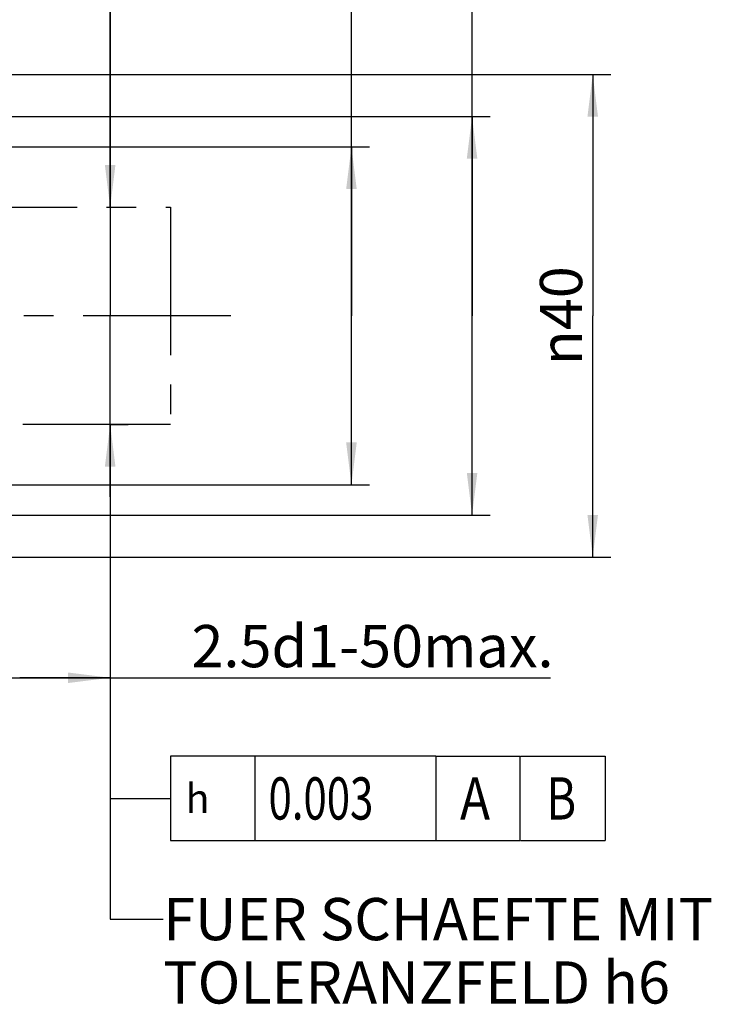
# Model space of a CAD drawing. Units: millimetres. Extents: x 0 to 594, y 0 to 420.
# Drawn here: x 427 to 484, y 159 to 241 of the extents above; entities that cross this region are included whole.
import ezdxf

# ---------------------------------------------------------------- set-up
doc = ezdxf.new("R2010")
doc.units = ezdxf.units.MM
doc.header["$LTSCALE"] = 32.67
doc.linetypes.add('CENTER', pattern=[0.6, 0.375, -0.075, 0.075, -0.075])
doc.layers.get('0').update_dxf_attribs({"linetype": 'CONTINUOUS'})
for name, color, linetype in [('606677634-000-00-ED1_CL', 7, 'CONTINUOUS'), ('606677634-000-00-ED1_TEXT', 7, 'CONTINUOUS'), ('606677634-000_AXIS', 7, 'CONTINUOUS'), ('COLLECTION02', 7, 'CONTINUOUS')]:
    doc.layers.add(name, color=color, linetype=linetype)
doc.styles.get("Standard").update_dxf_attribs({"font": 'TXT.SHX', "width": 0.7})
doc.styles.add('TEXTSTYLE_3', font='gdt', dxfattribs={"width": 0.7})
doc.dimstyles.new('DIMSTYLE_2', dxfattribs={"dimtxt": 3.5, "dimasz": 3.5, "dimexe": 0.18, "dimexo": 0.0625, "dimgap": 0.09, "dimtad": 1, "dimdec": 3, "dimdsep": 46, "dimtxsty": 'STANDARD', "dimblk": '_FILLED', "dimblk1": '_FILLED', "dimblk2": '_FILLED', "dimcen": 0.09, "dimclrt": 2, "dimadec": 0, "dimazin": 0, "dimtp": 0.15, "dimtm": 0.15, "dimtfac": 1, "dimtdec": 3, "dimtofl": 0, "dimtmove": 0, "dimatfit": 3, "dimldrblk": '_FILLED', "dimfxl": 1, "dimtolj": 1, "dimarcsym": 0})
doc.dimstyles.new('DIMSTYLE_3', dxfattribs={"dimtxt": 3.5, "dimasz": 3.5, "dimexe": 0.18, "dimexo": 0.0625, "dimgap": 0.09, "dimtad": 1, "dimdec": 3, "dimdsep": 46, "dimtxsty": 'STANDARD', "dimblk": '_FILLED', "dimblk1": '_FILLED', "dimblk2": '_FILLED', "dimcen": 0.09, "dimclrt": 2, "dimadec": 0, "dimazin": 0, "dimtp": 0.1, "dimtm": 0.1, "dimtfac": 1, "dimtdec": 3, "dimtofl": 0, "dimtmove": 0, "dimatfit": 3, "dimldrblk": '_FILLED', "dimfxl": 1, "dimtolj": 1, "dimarcsym": 0})
doc.dimstyles.get("Standard").update_dxf_attribs({"dimtxt": 3.5, "dimasz": 3.5, "dimexe": 0.18, "dimexo": 0.0625, "dimgap": 0.09, "dimtad": 1, "dimdec": 3, "dimdsep": 46, "dimtxsty": 'STANDARD', "dimblk": '_FILLED', "dimblk1": '_FILLED', "dimblk2": '_FILLED', "dimcen": 0.09, "dimclrt": 2, "dimadec": 0, "dimazin": 0, "dimtol": 1, "dimtp": 0.005, "dimtm": 0.005, "dimtfac": 1, "dimtdec": 3, "dimtofl": 0, "dimtmove": 0, "dimatfit": 3, "dimldrblk": '_FILLED', "dimfxl": 1, "dimtolj": 1, "dimarcsym": 0})

# ---------------------------------------------------------------- blocks, each defined once
blk = doc.blocks.new('_FILLED')
at = {"color": 0, "linetype": 'BYBLOCK'}
blk.add_solid([(0, 0), (-1, 0.125), (-1, -0.125)], dxfattribs=at)
blk = doc.blocks.new('*D2')
at = {"color": 3, "linetype": 'CONTINUOUS'}
for p, q in [((434.024, 225.263), (434.024, 261.4)), ((434.024, 261.4), (434.024, 216.263)), ((434.024, 225.263), (435.524, 225.263)), ((434.024, 201.263), (434.024, 216.263)), ((434.024, 207.263), (435.524, 207.263)), ((434.024, 207.263), (434.024, 201.263))]:
    blk.add_line(p, q, dxfattribs=at)
at = {"color": 3, "linetype": 'CONTINUOUS', "xscale": 3.5, "yscale": 3.5, "zscale": 3.5}
for p, rotation in [((434.024, 225.263), 270), ((434.024, 207.263), 90)]:
    blk.add_blockref('_FILLED', p, dxfattribs=dict(at, rotation=rotation))
at = {"color": 2, "linetype": 'CONTINUOUS', "insert": (429.649, 251.983), "char_height": 3.5, "width": 9.41667, "attachment_point": 1, "rotation": 90, "line_spacing_factor": 0.9, "style": 'TEXTSTYLE_3'}
blk.add_mtext('{\\Fgdt;n}\\FTXT.SHX;18\\Pd1', dxfattribs=at)
blk = doc.blocks.new('*D3')
at = {"color": 3, "linetype": 'CONTINUOUS'}
for p, q in [((434.024, 207.313), (434.024, 184.763)), ((419.024, 204.582), (419.024, 184.763)), ((419.024, 186.263), (426.524, 186.263)), ((434.024, 186.263), (426.524, 186.263)), ((426.524, 186.263), (470.516, 186.263))]:
    blk.add_line(p, q, dxfattribs=at)
at = {"color": 3, "linetype": 'CONTINUOUS', "xscale": 3.5, "yscale": 3.5, "zscale": 3.5, "rotation": 180}
blk.add_blockref('_FILLED', (419.024, 186.263), dxfattribs=at)
at = {"color": 3, "linetype": 'CONTINUOUS', "xscale": 3.5, "yscale": 3.5, "zscale": 3.5}
blk.add_blockref('_FILLED', (434.024, 186.263), dxfattribs=at)
at = {"color": 2, "linetype": 'CONTINUOUS', "insert": (440.766, 190.638), "char_height": 3.5, "width": 29.75, "attachment_point": 1, "line_spacing_factor": 0.9}
blk.add_mtext('2.5d1-50max.', dxfattribs=at)
blk = doc.blocks.new('*D8')
at = {"color": 3, "linetype": 'CONTINUOUS'}
for p, q in [((464.024, 216.263), (464.024, 272.164)), ((371.024, 232.779), (465.524, 232.779)), ((464.024, 232.779), (464.024, 216.263)), ((464.024, 199.748), (464.024, 216.263)), ((371.024, 199.748), (465.524, 199.748))]:
    blk.add_line(p, q, dxfattribs=at)
at = {"color": 3, "linetype": 'CONTINUOUS', "xscale": 3.5, "yscale": 3.5, "zscale": 3.5}
for p, rotation in [((464.024, 232.779), 90), ((464.024, 199.748), 270)]:
    blk.add_blockref('_FILLED', p, dxfattribs=dict(at, rotation=rotation))
at = {"color": 2, "linetype": 'CONTINUOUS', "insert": (459.649, 250.247), "char_height": 3.5, "width": 21.91667, "attachment_point": 1, "rotation": 90, "line_spacing_factor": 0.9}
blk.add_mtext('(\\Fgdt;{\\Fgdt;n}\\FTXT.SHX;33.031)', dxfattribs=at)
blk = doc.blocks.new('*D12')
at = {"color": 3, "linetype": 'CONTINUOUS'}
for p, q in [((454.024, 216.263), (454.024, 261.51)), ((419.024, 230.263), (455.524, 230.263)), ((454.024, 230.263), (454.024, 216.263)), ((454.024, 202.263), (454.024, 216.263)), ((419.024, 202.263), (455.524, 202.263))]:
    blk.add_line(p, q, dxfattribs=at)
at = {"color": 3, "linetype": 'CONTINUOUS', "xscale": 3.5, "yscale": 3.5, "zscale": 3.5}
for p, rotation in [((454.024, 230.263), 90), ((454.024, 202.263), 270)]:
    blk.add_blockref('_FILLED', p, dxfattribs=dict(at, rotation=rotation))
at = {"color": 2, "linetype": 'CONTINUOUS', "insert": (449.649, 251.343), "char_height": 3.5, "width": 10.16667, "attachment_point": 1, "rotation": 90, "line_spacing_factor": 0.9, "style": 'TEXTSTYLE_3'}
blk.add_mtext('{\\Fgdt;n}\\FTXT.SHX;28', dxfattribs=at)
blk = doc.blocks.new('*D13')
at = {"color": 3, "linetype": 'CONTINUOUS'}
for p, q in [((368.559, 236.263), (475.524, 236.263)), ((474.024, 236.263), (474.024, 216.263)), ((474.024, 196.263), (474.024, 216.263)), ((368.559, 196.263), (475.524, 196.263))]:
    blk.add_line(p, q, dxfattribs=at)
at = {"color": 3, "linetype": 'CONTINUOUS', "xscale": 3.5, "yscale": 3.5, "zscale": 3.5}
for p, rotation in [((474.024, 236.263), 90), ((474.024, 196.263), 270)]:
    blk.add_blockref('_FILLED', p, dxfattribs=dict(at, rotation=rotation))
at = {"color": 2, "linetype": 'CONTINUOUS', "insert": (469.649, 216.263), "char_height": 3.5, "width": 10.16667, "attachment_point": 2, "rotation": 90, "line_spacing_factor": 0.9, "style": 'TEXTSTYLE_3'}
blk.add_mtext('{\\Fgdt;n}\\FTXT.SHX;40', dxfattribs=at)
blk = doc.blocks.new('GEOM_TOLERANCE_SYMBOLS_BL7', base_point=(454.543, 176.263))
at = {"layer": '606677634-000-00-ED1_CL', "color": 3, "linetype": 'CONTINUOUS'}
for p, q in [((439.024, 179.763), (439.024, 172.763)), ((461.024, 179.763), (439.024, 179.763)), ((446.024, 179.763), (446.024, 172.763)), ((461.024, 179.763), (461.024, 172.763)), ((461.024, 179.763), (468.024, 179.763)), ((468.024, 172.763), (468.024, 179.763)), ((468.061, 179.764), (475.061, 179.764)), ((475.061, 179.764), (475.061, 172.764)), ((434.024, 176.263), (439.024, 176.263)), ((439.024, 172.763), (461.024, 172.763)), ((461.024, 172.763), (468.024, 172.763)), ((468.061, 172.764), (475.061, 172.764))]:
    blk.add_line(p, q, dxfattribs=at)
at = {"layer": '606677634-000-00-ED1_CL', "color": 2, "linetype": 'CONTINUOUS'}
for s, width, p in [('0.003', 0.728571, (447.149, 174.513)), ('A', 0.857143, (463.024, 174.513)), ('B', 0.785714, (470.186, 174.514))]:
    blk.add_text(s, height=3.5, dxfattribs=dict(at, width=width)).set_placement(p)
at = {"layer": '606677634-000-00-ED1_CL', "color": 2, "linetype": 'CONTINUOUS', "style": 'TEXTSTYLE_3'}
blk.add_text('h', height=2.4, dxfattribs=at).set_placement((440.274, 175.063))

msp = doc.modelspace()

# ---------------------------------------------------------------- linework, layer by layer
at = {"layer": '606677634-000_AXIS', "color": 3, "linetype": 'CENTER'}
msp.add_line((444.0243, 216.2631), (279.6243, 216.2631), dxfattribs=at)
at = {"layer": 'COLLECTION02', "color": 30, "linetype": 'CENTER'}
for p, q in [((419.0243, 225.2631), (439.0243, 225.2631)), ((439.0243, 225.2631), (439.0243, 207.2631)), ((434.0243, 207.2631), (434.0243, 207.3131)), ((439.0243, 207.2631), (419.0243, 207.2631))]:
    msp.add_line(p, q, dxfattribs=at)

# ---------------------------------------------------------------- block references
at = {"layer": '606677634-000-00-ED1_CL', "color": 3, "linetype": 'CONTINUOUS'}
msp.add_blockref('GEOM_TOLERANCE_SYMBOLS_BL7', (454.5428, 176.2633), dxfattribs=at)

# ---------------------------------------------------------------- texts
at = {"layer": '606677634-000-00-ED1_TEXT', "color": 2, "linetype": 'CONTINUOUS', "insert": (438.4125, 168.0131), "char_height": 3.5, "width": 49.583333, "attachment_point": 1, "line_spacing_factor": 0.9}
msp.add_mtext('FUER SCHAEFTE MIT \\PTOLERANZFELD h6', dxfattribs=at)

# ---------------------------------------------------------------- dimensions: what is measured, and where the dimension line sits
at = {"color": 3, "linetype": 'CONTINUOUS'}
for base, p1, p2, angle, text, dimstyle, picture, middle in [((464.0243, 232.7787), (371.0243, 199.7475), (371.0243, 232.7787), 90, '(%%c<>)', 'DIMSTYLE_2', '*D8', (461.3993, 261.2058)), ((454.0243, 230.2631), (419.0243, 202.2631), (419.0243, 230.2631), 90, '%%c<>', 'DIMSTYLE_3', '*D12', (451.3993, 256.4263)), ((434.0243, 207.2631), (435.5243, 225.2631), (435.5243, 207.2631), 270, '%%c<>\\Pd1', 'DIMSTYLE_3', '*D2', (434.4618, 256.6912)), ((474.0243, 236.2631), (368.5593, 196.2631), (368.5593, 236.2631), 90, '%%c<>', 'DIMSTYLE_2', '*D13', (472.5381, 213.9908)), ((419.0243, 186.2631), (434.0243, 207.3131), (419.0243, 204.5816), 180, '2.5-50max.', 'DIMSTYLE_2', '*D3', (455.6406, 188.8881))]:
    dim = msp.add_linear_dim(base=base, p1=p1, p2=p2, angle=angle, text=text, dimstyle=dimstyle, dxfattribs=at)
    dim.commit()
    dim.dimension.update_dxf_attribs({"geometry": picture, "text_midpoint": middle, "dimtype": 160})

# ---------------------------------------------------------------- leaders
at = {"layer": '606677634-000-00-ED1_CL', "color": 3, "linetype": 'CONTINUOUS'}
msp.add_leader([(434.0243, 207.2631), (434.0243, 176.2631), (434.0244, 176.2631)], dimstyle='STANDARD', override={"dimtad": 0, "dimldrblk": 'NONE'}, dxfattribs=at)
at = {"layer": '606677634-000-00-ED1_TEXT', "color": 3, "linetype": 'CONTINUOUS'}
msp.add_leader([(434.0243, 207.2631), (434.0243, 166.2631), (438.4125, 166.2631)], dimstyle='STANDARD', override={"dimtad": 0, "dimldrblk": 'NONE'}, dxfattribs=at)

doc.saveas('drawing.dxf')
